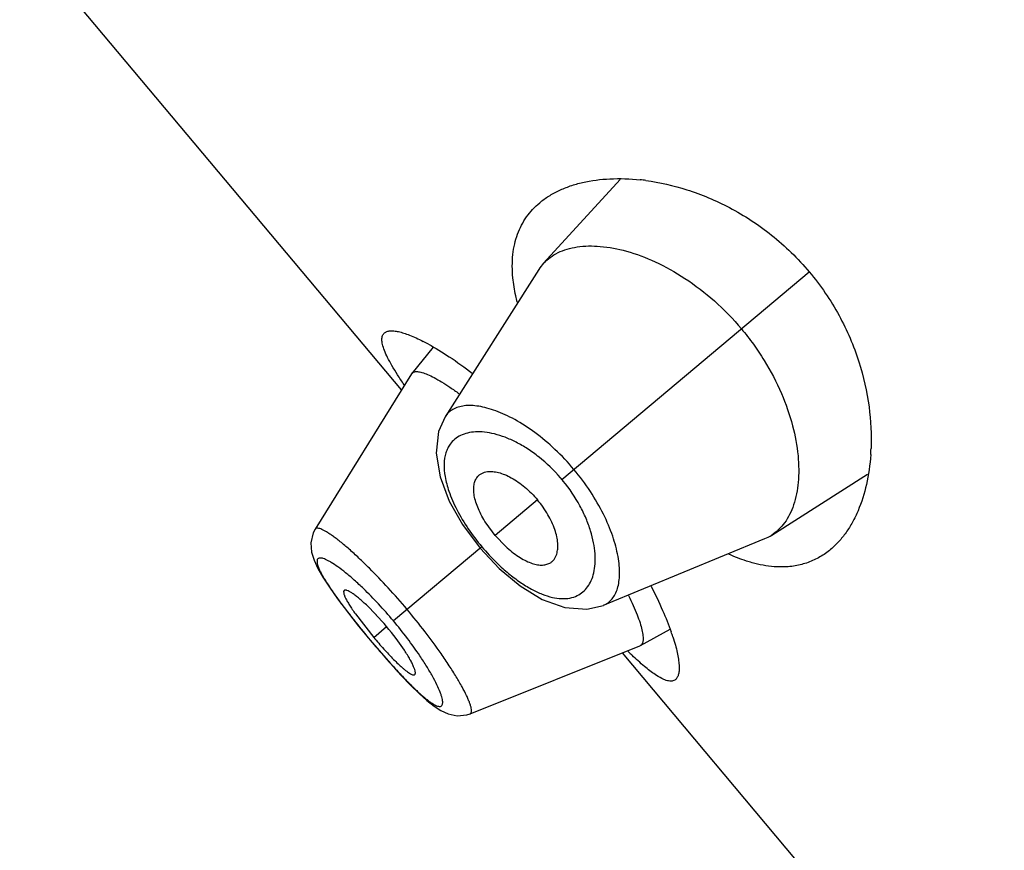
# Model space of a CAD drawing. Units: inches. Extents: x 5.6 to 15.8, y 4.2 to 13.9.
# Drawn here: x 8.7 to 9, y 11.1 to 11.3 of the extents above; entities that cross this region are included whole.
import ezdxf

# ---------------------------------------------------------------- set-up
doc = ezdxf.new("R2010")
doc.units = ezdxf.units.IN
doc.header["$LTSCALE"] = 1.21
doc.header["$MEASUREMENT"] = 0
doc.layers.get('0').update_dxf_attribs({"linetype": 'CONTINUOUS'})

msp = doc.modelspace()

# ---------------------------------------------------------------- linework, layer by layer
at = {"color": 7, "linetype": 'CONTINUOUS'}
for p, q in [((8.8379497249, 11.2293930316), (8.7198247408, 11.3701689056)), ((8.905526614, 11.294425198), (8.8818572678, 11.2685405694)), ((8.8803891848, 11.2666240301), (8.851411163, 11.2210565475)), ((8.84769467, 11.2425661198), (8.8411230973, 11.234486876)), ((8.8410274516, 11.2343524802), (8.8111998554, 11.1862884196)), ((8.8410274409, 11.2343524629), (8.8411230838, 11.2344868541)), ((8.9524102886, 11.1844580761), (8.9820120882, 11.2032734559)), ((8.8526950944, 11.1949833428), (8.8568207146, 11.1876996707)), ((8.8568207146, 11.1876996707), (8.8622265096, 11.1804267436)), ((8.8668953905, 11.1843443697), (8.8640684392, 11.1881771148)), ((8.8668953905, 11.1843443697), (8.8701790127, 11.1808948168)), ((8.900362188, 11.1627211233), (8.9502686534, 11.1833454607)), ((8.8622265096, 11.1804267436), (8.8681218851, 11.1741498426)), ((8.8681218851, 11.1741498426), (8.8745883539, 11.1687421108)), ((8.8301387806, 11.1597073808), (8.8270383013, 11.1628419307)), ((8.8211693122, 11.160669243), (8.8246621408, 11.1562484873)), ((8.8236725191, 11.1600473038), (8.8293099367, 11.1528064293)), ((8.8246621408, 11.1562484873), (8.8282373093, 11.1519063879)), ((8.911801039, 11.1502565521), (8.9209695108, 11.1553657227)), ((8.838798511, 11.1488266586), (8.8362499745, 11.1524243435)), ((8.8282373093, 11.1519063879), (8.8309614061, 11.1487048676)), ((8.8591432365, 11.1291617797), (8.9116519974, 11.1501856596)), ((8.9118010607, 11.1502565608), (8.9116520146, 11.1501856665)), ((8.8309614061, 11.1487048676), (8.8344641657, 11.1447239471)), ((9.0243581317, 11.0072401431), (8.9062331476, 11.1480160171))]:
    msp.add_line(p, q, dxfattribs=at)
at = {"color": 9, "linetype": 'CONTINUOUS'}
for p, q in [((8.8875324758, 11.2016609403), (8.9640420455, 11.265860092)), ((8.8799871765, 11.1953296824), (8.8668953905, 11.1843443697)), ((8.8627496792, 11.1808657048), (8.8354111175, 11.1579259278)), ((8.8293099367, 11.1528064293), (8.8332921626, 11.1561479136)), ((8.8282678667, 11.1519320287), (8.8282373093, 11.1519063879))]:
    msp.add_line(p, q, dxfattribs=at)
at = {"color": 7, "linetype": 'CONTINUOUS'}
for points in [[(8.8514074879, 11.2210518471), (8.8493820146, 11.216504536), (8.8486213472, 11.2097590341), (8.8498362766, 11.2024330275), (8.8526950944, 11.1949833428)], [(8.8112037146, 11.1862915319), (8.8106133838, 11.1851686255), (8.8098651416, 11.1820300529), (8.8100906238, 11.1791512151), (8.8108601437, 11.1766441484), (8.8120163372, 11.174151317), (8.8135760753, 11.1714186331), (8.8156026135, 11.1682899584), (8.8181351937, 11.1647041525), (8.8211693122, 11.160669243)], [(8.8745883539, 11.1687421108), (8.8814304633, 11.164558924), (8.888428194, 11.1620055127), (8.8952621762, 11.1614864478), (8.9003525981, 11.1627171648)], [(8.8344641657, 11.1447239471), (8.8377285506, 11.1411655593), (8.8407138639, 11.1380691531), (8.8433979038, 11.1354541729), (8.8457984552, 11.1333061283), (8.8479942351, 11.1315670228), (8.8501018291, 11.130189952), (8.8523620131, 11.1291391633), (8.855081807, 11.1285513551), (8.8581357547, 11.1288286027), (8.8591458748, 11.1291643385)]]:
    msp.add_lwpolyline(points, dxfattribs=at)
for centre, radius, start, end in [((8.9045439119, 11.2270565596), 0.0676977567, 82.3698787235, 83.9156551117), ((8.8920488452, 11.2592131967), 0.0138155033, 137.5351244709, 147.560124011), ((8.8145849255, 11.1858187292), 0.0658176346, 61.2661276467, 62.8556936975), ((8.9152176393, 11.2140195128), 0.0679768051, 356.0640908091, 357.62697035), ((8.9450164925, 11.1960726524), 0.0137683188, 292.4245890217, 302.4806788322), ((8.7651510592, 11.0989835867), 0.0889436352, 36.9299715377, 43.068363575), ((8.9310134316, 11.2381469865), 0.1327652499, 220.0003941269, 222.0648663088), ((8.8523656618, 11.1302855638), 0.0730847762, 18.0583784195, 19.3599423959), ((8.9945899613, 11.2367775975), 0.1236923411, 225.5724720051, 226.3552667264)]:
    msp.add_arc(centre, radius, start, end, dxfattribs=at)
at = {"color": 9, "linetype": 'CONTINUOUS'}
for centre, radius, start, end in [((8.8491885559, 11.1694839272), 0.0500561321, 39.2561774437, 40.7459214712), ((8.9143186369, 11.2241968033), 0.0673568222, 214.140480182, 220.0388399321), ((8.9149682679, 11.2246771173), 0.0681631929, 219.9966606109, 225.850897832), ((8.7406383336, 11.0793416171), 0.1230953832, 42.9008103648, 45.9918152933), ((8.7299753364, 11.0694550814), 0.1376364581, 39.9999111334, 42.8939754623), ((9.0423382774, 11.3316792089), 0.2795267242, 218.5763675429, 220.0189644179), ((8.7308429653, 11.0701462541), 0.1365275414, 37.1009776368, 40.0117584275), ((8.7443413206, 11.0802152303), 0.1196878373, 33.9635859414, 37.1544732547), ((9.046853834, 11.3353190063), 0.2853254433, 219.9956271334, 221.4106901038)]:
    msp.add_arc(centre, radius, start, end, dxfattribs=at)
at = {"color": 7, "linetype": 'CONTINUOUS'}
for points, knots in [([(8.8806527148, 11.2872666153), (8.8815426014, 11.2880133914), (8.8834635997, 11.2894058969), (8.8866507613, 11.2911373041), (8.8901608596, 11.2925399602), (8.8953695848, 11.2940028324), (8.902627903, 11.2949231746), (8.9086093147, 11.2947043865), (8.9117193584, 11.2943729709)], [0, 0, 0, 0, 0.1066439592, 0.2170169336, 0.332174304, 0.4528997141, 0.7128845602, 1, 1, 1, 1]), ([(8.9135326488, 11.2941549119), (8.9178055131, 11.2935828821), (8.9267081044, 11.2915330357), (8.9399172638, 11.285971614), (8.9528769912, 11.2775035737), (8.960543591, 11.2700293877), (8.9640420455, 11.265860092)], [0, 0, 0, 0, 0.2187783541, 0.4608865525, 0.7237917742, 1, 1, 1, 1]), ([(8.8723726411, 11.2640665811), (8.8721450153, 11.2664495888), (8.872109114, 11.2699776596), (8.872846376, 11.2744746621), (8.8737400349, 11.2775275458), (8.8749777904, 11.2803446592), (8.8765487037, 11.2829199943), (8.8784373244, 11.2852482453), (8.8798867133, 11.2866238012), (8.8806527148, 11.2872666153)], [0, 0, 0, 0, 0.2797957559, 0.4085588975, 0.5316048717, 0.650574979, 0.7671780487, 0.8831210105, 1, 1, 1, 1]), ([(8.8818572678, 11.2685405694), (8.8824754459, 11.2692156184), (8.8838726486, 11.2704629301), (8.8863370747, 11.271930863), (8.8891547064, 11.273006105), (8.8935045044, 11.27394492), (8.8997609503, 11.2740042986), (8.9079247969, 11.2724155165), (8.9167789868, 11.2690842729), (8.9259659348, 11.2639274262), (8.9349939711, 11.2569694965), (8.9404744465, 11.2513187508), (8.9430517979, 11.248247183)], [0, 0, 0, 0, 0.0388614495, 0.0789155041, 0.1211484038, 0.1663293357, 0.2672461667, 0.3841025975, 0.517687913, 0.6671769414, 0.8297662117, 1, 1, 1, 1]), ([(8.9640420455, 11.265860092), (8.9675404975, 11.2616907992), (8.9735698304, 11.2528428144), (8.979658776, 11.2386095671), (8.982841963, 11.2246354229), (8.9833147745, 11.2155121766), (8.9831361495, 11.2112049101)], [0, 0, 0, 0, 0.2762089985, 0.5391141168, 0.7812216864, 1, 1, 1, 1]), ([(8.8737167616, 11.2565330671), (8.8735525583, 11.2571789726), (8.8729655827, 11.2596626688), (8.8725519518, 11.2621893828), (8.8723726411, 11.2640665811)], [0, 0, 0, 0, 0.2611286243, 1, 1, 1, 1]), ([(8.8387328512, 11.2309848063), (8.8380329196, 11.2320052219), (8.8367383369, 11.233946854), (8.8350200424, 11.2367439784), (8.8336578569, 11.2392414693), (8.8326624824, 11.2414282304), (8.8320435926, 11.2432966933), (8.8318314014, 11.2446731075), (8.8318970677, 11.2455926678), (8.8320464191, 11.2461573939), (8.8323014155, 11.2466371992), (8.8325406783, 11.246895398), (8.8326720202, 11.2470055922)], [0, 0, 0, 0, 0.2063161879, 0.3890253481, 0.5471656394, 0.6803999913, 0.7890297774, 0.8747297009, 0.9102781966, 0.942062674, 0.9714142646, 1, 1, 1, 1]), ([(8.8326720202, 11.2470055922), (8.8328874226, 11.2471863119), (8.8334388962, 11.2474812538), (8.8344394839, 11.2476633701), (8.8356464039, 11.2476327754), (8.8370610357, 11.2473937561), (8.8386807305, 11.2469474425), (8.8404988735, 11.2462936173), (8.8425065732, 11.2454327879), (8.8438909229, 11.2447573173), (8.8446131132, 11.2443872273)], [0, 0, 0, 0, 0.066550049, 0.1444066386, 0.2384054581, 0.3509572291, 0.4832031582, 0.6355588898, 0.8079287984, 1, 1, 1, 1]), ([(8.9430517979, 11.248247183), (8.9443489874, 11.2467012527), (8.9468177804, 11.2435271144), (8.9511856881, 11.2369980008), (8.9555371501, 11.2286753456), (8.9590167707, 11.2187271027), (8.960514577, 11.210731153), (8.960832836, 11.2048285243), (8.9606345783, 11.1997018096), (8.9597494572, 11.1949690792), (8.9580691742, 11.1908582815), (8.9565220711, 11.1882753686), (8.9546505718, 11.1861068187), (8.9531814296, 11.1849490206), (8.9524102886, 11.1844580761)], [0, 0, 0, 0, 0.0856585378, 0.1704955061, 0.3332180596, 0.4827337094, 0.6163354207, 0.6768907909, 0.7332796132, 0.8339734754, 0.8790484121, 0.9212050026, 0.9611978299, 1, 1, 1, 1]), ([(8.8462262247, 11.2435317192), (8.8484165837, 11.2423324303), (8.8530539243, 11.2394851727), (8.8574792401, 11.2363239099), (8.8598196254, 11.2345486577)], [0, 0, 0, 0, 0.4594907104, 1, 1, 1, 1]), ([(8.8411230966, 11.2344868748), (8.8412071115, 11.2345901644), (8.8414178424, 11.2347766464), (8.8418243089, 11.2349541822), (8.8423146189, 11.2350375375), (8.8428872926, 11.2350313414), (8.843542666, 11.2349375247), (8.8445931041, 11.2346787397), (8.8461065438, 11.2341092663), (8.8481296519, 11.2331211104), (8.8504378748, 11.2317942107), (8.8530010114, 11.2301419216), (8.8547655611, 11.2288974489), (8.8556849825, 11.2282251874)], [0, 0, 0, 0, 0.0241763969, 0.0500732031, 0.0795486939, 0.1138336857, 0.1536742058, 0.1995103242, 0.3100382448, 0.4464305477, 0.6080374459, 0.7931828692, 1, 1, 1, 1]), ([(8.983034118, 11.2093535469), (8.9828193532, 11.2062362177), (8.9819946449, 11.2003134068), (8.9798276149, 11.1933321326), (8.9774832309, 11.1884612549), (8.9754932783, 11.1852509682), (8.9732360406, 11.1824153045), (8.9715322761, 11.180766588), (8.9706429503, 11.1800204278)], [0, 0, 0, 0, 0.2870882351, 0.5470646332, 0.667792873, 0.7829576158, 0.8933418761, 1, 1, 1, 1]), ([(8.8613934709, 11.2024697574), (8.8615745357, 11.2026926404), (8.8619859497, 11.2031042782), (8.8627287675, 11.2035853332), (8.8635847444, 11.2039210142), (8.8647238393, 11.2041460734), (8.8661905768, 11.2041480374), (8.8679797395, 11.2038252285), (8.8699095937, 11.2031717997), (8.8727295322, 11.2018043445), (8.8762705043, 11.1992938589), (8.8787910633, 11.1967551546), (8.8799871765, 11.1953296824)], [0, 0, 0, 0, 0.0392138572, 0.078793271, 0.1200273586, 0.1639988944, 0.2366575033, 0.3188176261, 0.41125577, 0.5140153429, 0.745891446, 1, 1, 1, 1]), ([(8.8640684392, 11.1881771148), (8.8631666619, 11.1895799077), (8.8619951587, 11.19170697), (8.8609042468, 11.1945987963), (8.8604045039, 11.1965582404), (8.8602018369, 11.1983535164), (8.8602893522, 11.1999570222), (8.8606636499, 11.2013472902), (8.861122932, 11.2021367356), (8.8613934709, 11.2024697574)], [0, 0, 0, 0, 0.3262172794, 0.4720616722, 0.6037472235, 0.7207544303, 0.8241648002, 0.9160685122, 1, 1, 1, 1]), ([(8.8837900146, 11.175778596), (8.8840409531, 11.1759182068), (8.8845177784, 11.1762518904), (8.8851205141, 11.1768998888), (8.8855997342, 11.177684571), (8.886019176, 11.1787672794), (8.8862758065, 11.1802113928), (8.8862685866, 11.1820294293), (8.8859602004, 11.1840434314), (8.8851031971, 11.1870579848), (8.8832457349, 11.1909811028), (8.8811832896, 11.1939042103), (8.8799871765, 11.1953296824)], [0, 0, 0, 0, 0.0392138572, 0.078793271, 0.1200273586, 0.1639988944, 0.2366575033, 0.3188176261, 0.41125577, 0.5140153429, 0.745891446, 1, 1, 1, 1]), ([(8.8701790127, 11.1808948168), (8.871403902, 11.1797631472), (8.8732952201, 11.1782400812), (8.8759536782, 11.1766635824), (8.8777965745, 11.1758311778), (8.8795293834, 11.1753198433), (8.8811237252, 11.1751275832), (8.8825578681, 11.175254777), (8.8834150735, 11.1755699959), (8.8837900146, 11.175778596)], [0, 0, 0, 0, 0.3262172794, 0.4720616722, 0.6037472235, 0.7207544303, 0.8241648002, 0.9160685122, 1, 1, 1, 1]), ([(8.9706429503, 11.1800204278), (8.9696068887, 11.1791511536), (8.9673900346, 11.1775841585), (8.9636762232, 11.1758547002), (8.9596233051, 11.1748069665), (8.9567985844, 11.1745875582), (8.9553567899, 11.1745879778)], [0, 0, 0, 0, 0.2451558706, 0.4892314327, 0.7386445441, 1, 1, 1, 1]), ([(8.9463441327, 11.1758985058), (8.9457568643, 11.1760610974), (8.9433168287, 11.1767944139), (8.9409395607, 11.1777299259), (8.9391727846, 11.1785262737)], [0, 0, 0, 0, 0.2392167841, 1, 1, 1, 1]), ([(8.9553567899, 11.1745879778), (8.9546370395, 11.1745881872), (8.9515960514, 11.1747069783), (8.9485813726, 11.1752791017), (8.9463441327, 11.1758985058)], [0, 0, 0, 0, 0.2366703594, 1, 1, 1, 1]), ([(8.820178524, 11.167329744), (8.8199679883, 11.1671537797), (8.8199979089, 11.1666603069), (8.8201201284, 11.1661801303), (8.8202969079, 11.1656526203), (8.8206301551, 11.1649011827), (8.8211685798, 11.1638840174), (8.8218659704, 11.1627190792), (8.8227132263, 11.1614193366), (8.8233385007, 11.1605177088), (8.8236725191, 11.1600473038)], [0, 0, 0, 0, 0.0994270884, 0.1394423533, 0.1860565843, 0.2989867642, 0.4379373877, 0.6024489895, 0.7909435962, 1, 1, 1, 1]), ([(8.8270383013, 11.1628419307), (8.8266182931, 11.1632407451), (8.8258077817, 11.16398898), (8.8246247299, 11.1650092619), (8.8235476844, 11.1658602812), (8.8225932013, 11.1665331402), (8.8217754958, 11.1670241413), (8.8211748249, 11.1673037514), (8.8207695814, 11.1674171442), (8.8205311381, 11.1674452852), (8.8203311902, 11.1674218979), (8.820221165, 11.1673653831), (8.820178524, 11.167329744)], [0, 0, 0, 0, 0.206159758, 0.3925653498, 0.5559334858, 0.6946002462, 0.8078923744, 0.8952472923, 0.9292893598, 0.9572938129, 0.9802188853, 1, 1, 1, 1]), ([(8.9151266528, 11.1686222918), (8.9163871594, 11.1661660384), (8.918610607, 11.1615296779), (8.9205298268, 11.1567568617), (8.921317834, 11.1545132847)], [0, 0, 0, 0, 0.537253111, 1, 1, 1, 1]), ([(8.9081423534, 11.1657285401), (8.9086487228, 11.1647007346), (8.9095737892, 11.1627385531), (8.9107614794, 11.1599174639), (8.9116692577, 11.1574087906), (8.9122916867, 11.1552414937), (8.9125906411, 11.1536495927), (8.9126640464, 11.1525677662), (8.9126432779, 11.1519042529), (8.9125504662, 11.151337541), (8.9123835724, 11.1508677143), (8.9121381523, 11.1504970765), (8.9119175437, 11.150321474), (8.9118010371, 11.1502565514)], [0, 0, 0, 0, 0.2074425151, 0.3926356401, 0.554003782, 0.6901537759, 0.8005786411, 0.8463980169, 0.8862326732, 0.9205133934, 0.9499779336, 0.975852504, 1, 1, 1, 1]), ([(8.9218503672, 11.1529408111), (8.9221235477, 11.1521018245), (8.922610994, 11.1504998193), (8.9231918753, 11.1481983185), (8.9235847064, 11.1461382922), (8.9237905633, 11.1443303262), (8.9238114945, 11.1427823839), (8.9236463715, 11.1414979883), (8.9232917429, 11.1404758876), (8.922888504, 11.1399496262), (8.9226618916, 11.139759513)], [0, 0, 0, 0, 0.1933833253, 0.366867215, 0.5200072696, 0.6526849501, 0.765201305, 0.8585433626, 0.9351698392, 1, 1, 1, 1]), ([(8.8324502618, 11.149198051), (8.8334329671, 11.1481100274), (8.8348779628, 11.1465631982), (8.836791909, 11.1446714366), (8.837691542, 11.1438398174), (8.8381235999, 11.1434603533)], [0, 0, 0, 0, 0.5448587949, 0.7862972223, 1, 1, 1, 1]), ([(8.8420269565, 11.141291796), (8.8420694588, 11.1413276006), (8.8421442206, 11.1414261406), (8.8422019731, 11.1416189896), (8.8422156649, 11.1418586971), (8.8421743647, 11.1422774745), (8.8420033078, 11.1429175736), (8.8416617592, 11.1438081178), (8.8411648667, 11.1448649409), (8.8405138033, 11.1460734016), (8.8397144566, 11.1474156503), (8.8391183329, 11.1483437778), (8.838798511, 11.1488266586)], [0, 0, 0, 0, 0.0197811147, 0.0427061871, 0.0707106402, 0.1047527077, 0.1921076256, 0.3053997538, 0.4440665142, 0.6074346502, 0.793840242, 1, 1, 1, 1]), ([(8.9163202824, 11.141312176), (8.9157840428, 11.1416746613), (8.9146689619, 11.1424884463), (8.9122652566, 11.1444354886), (8.9104591908, 11.1460874685), (8.9092193968, 11.1472697098)], [0, 0, 0, 0, 0.2092952093, 0.4460545027, 1, 1, 1, 1]), ([(8.8381235999, 11.1434603533), (8.8383632583, 11.143249868), (8.8388211683, 11.1428592905), (8.839486467, 11.1423334757), (8.8400866327, 11.1419036599), (8.8406183651, 11.1415711666), (8.8410787914, 11.1413370325), (8.8414659498, 11.1412040094), (8.8417861957, 11.1411710005), (8.8419657324, 11.1412402198), (8.8420269565, 11.141291796)], [0, 0, 0, 0, 0.2064910637, 0.3895397003, 0.5488251504, 0.6841356942, 0.7952237484, 0.8824521523, 0.9481756884, 1, 1, 1, 1]), ([(8.9226618916, 11.139759513), (8.9225136743, 11.1396351682), (8.9221727076, 11.1394237786), (8.9215698367, 11.1392612864), (8.9208865434, 11.1392499759), (8.9201248263, 11.1393840536), (8.919283257, 11.1396606341), (8.9179706284, 11.1402549395), (8.9169911618, 11.1408586773), (8.9163202824, 11.141312176)], [0, 0, 0, 0, 0.0837359691, 0.1707657405, 0.267083053, 0.3771724566, 0.5040396829, 0.6495160136, 1, 1, 1, 1])]:
    msp.add_open_spline(points, degree=3, knots=knots, dxfattribs=at)
at = {"color": 9, "linetype": 'CONTINUOUS'}
for points, knots in [([(8.8912339586, 11.2047668532), (8.8894085774, 11.2069420294), (8.8855978586, 11.2109894602), (8.8794570334, 11.2161556001), (8.8741713672, 11.2195989855), (8.870049828, 11.2216984135), (8.8671754919, 11.2228984967), (8.8644487737, 11.2237751437), (8.8618954301, 11.2243320031), (8.8595371731, 11.2245737856), (8.8573927133, 11.2245027791), (8.8554791956, 11.2241183697), (8.8538151749, 11.2234175943), (8.8524254999, 11.2224003123), (8.8517097597, 11.2215263885), (8.8514111488, 11.2210568899)], [0, 0, 0, 0, 0.1793613608, 0.3501914107, 0.5058136757, 0.5765552899, 0.6421248671, 0.7023453177, 0.757226456, 0.8069011156, 0.8517100538, 0.8922552354, 0.9295098828, 0.9648546227, 1, 1, 1, 1]), ([(8.8607855121, 11.2163712545), (8.8599633347, 11.2163266072), (8.8583882654, 11.2161145096), (8.8562060589, 11.2153597749), (8.8543551908, 11.2141893251), (8.8533771884, 11.2131440263), (8.8529662656, 11.2125763005)], [0, 0, 0, 0, 0.2751505909, 0.527699916, 0.7658028777, 1, 1, 1, 1]), ([(8.8871116546, 11.2021558562), (8.8850986347, 11.2044924584), (8.8818156065, 11.2076740279), (8.8770303169, 11.2111305631), (8.8735075574, 11.2131808328), (8.8700695127, 11.2147292004), (8.8667834733, 11.2157803738), (8.8637048458, 11.2163500512), (8.8617208236, 11.2164220453), (8.8607855121, 11.2163712545)], [0, 0, 0, 0, 0.3001635504, 0.4414848654, 0.5738796111, 0.6961366682, 0.8077618017, 0.9088369897, 1, 1, 1, 1]), ([(8.8529662656, 11.2125763005), (8.8526763344, 11.2121757353), (8.8521545817, 11.2113025429), (8.8513657884, 11.2092949989), (8.8509364012, 11.2063045936), (8.8513013315, 11.2022899343), (8.8520605049, 11.1995083287), (8.8525613068, 11.1980482675)], [0, 0, 0, 0, 0.0985319868, 0.2015407212, 0.4281888674, 0.6924253743, 1, 1, 1, 1]), ([(8.9003623189, 11.1627211405), (8.9008764983, 11.162933636), (8.9018615725, 11.1634865282), (8.9031043732, 11.1646791502), (8.9040827283, 11.1661969251), (8.9047936612, 11.1680144983), (8.9052366423, 11.1701135201), (8.9054081119, 11.1724775847), (8.9053024951, 11.1750889022), (8.9047586166, 11.1790355527), (8.9032827796, 11.1844353655), (8.9004049829, 11.1911910921), (8.8963828469, 11.1981365228), (8.8930590104, 11.2025916162), (8.891233959, 11.2047668535)], [0, 0, 0, 0, 0.0351463238, 0.0704983475, 0.10776872, 0.148321572, 0.1931221639, 0.2427902337, 0.2976822336, 0.3579206701, 0.4941478584, 0.649783097, 0.8206261202, 1, 1, 1, 1]), ([(8.8973780284, 11.1727774203), (8.8975898078, 11.1736897999), (8.8978619068, 11.1756562804), (8.897833531, 11.178786696), (8.8973676526, 11.1822045263), (8.8964390021, 11.1858579221), (8.8950312511, 11.1896815146), (8.8924584346, 11.1949915071), (8.8898962604, 11.1987751146), (8.887945607, 11.2011620275)], [0, 0, 0, 0, 0.0911871019, 0.1922892083, 0.3039305026, 0.4261923112, 0.5585830691, 0.6998908381, 1, 1, 1, 1]), ([(8.8525613068, 11.1980482675), (8.8532337533, 11.1960877854), (8.8550105273, 11.1920651103), (8.8572759756, 11.1883047825), (8.8585698181, 11.1863945456)], [0, 0, 0, 0, 0.4732212981, 1, 1, 1, 1]), ([(8.8280038158, 11.1741798956), (8.8269349169, 11.1752449313), (8.8248689827, 11.1772469669), (8.8218540443, 11.1799913292), (8.8194883682, 11.1819928613), (8.817748511, 11.1833576444), (8.8165900885, 11.1842138961), (8.8155299372, 11.1849426807), (8.8145738793, 11.1855414601), (8.8137266947, 11.1860080538), (8.8129925487, 11.1863422849), (8.8123723963, 11.1865441409), (8.8118654845, 11.186617644), (8.8115091741, 11.1865568713), (8.8113070034, 11.186424615), (8.8112343074, 11.1863382612), (8.8112044921, 11.1862915536)], [0, 0, 0, 0, 0.2124231841, 0.4049226624, 0.5738530269, 0.648518726, 0.7161880952, 0.7766142469, 0.8295847996, 0.8749372895, 0.9126755874, 0.9430002609, 0.9664393233, 0.9843517673, 0.9921991193, 1, 1, 1, 1]), ([(8.8261602201, 11.1678768096), (8.8252258799, 11.1687768566), (8.8234220418, 11.1704536043), (8.8207834276, 11.1727103669), (8.8184022158, 11.1745500931), (8.816584737, 11.1757786672), (8.8152967828, 11.1765145137), (8.814487112, 11.1769118419), (8.8137776539, 11.177188632), (8.8131699099, 11.1773455716), (8.8126627951, 11.1773830292), (8.812247755, 11.1772927434), (8.8119438399, 11.1770463075), (8.8117899628, 11.1766639711), (8.8117686658, 11.1761793789), (8.811861986, 11.1755860082), (8.8120695508, 11.1748799646), (8.8123911797, 11.1740618783), (8.8128250604, 11.1731346938), (8.8135920805, 11.1716784078), (8.8148231512, 11.1696290451), (8.8166146339, 11.1669345174), (8.8187519628, 11.1639425607), (8.8211795224, 11.1607154467), (8.8229087123, 11.1585093578), (8.8238105084, 11.157378309)], [0, 0, 0, 0, 0.0952967554, 0.1808545075, 0.2549531164, 0.3162440502, 0.3417993459, 0.3638608906, 0.3824364155, 0.3976536123, 0.4098027231, 0.419524924, 0.4281076906, 0.4373757422, 0.448860541, 0.463385392, 0.4813189476, 0.5028197415, 0.5278981677, 0.5564782395, 0.6236899874, 0.7033893196, 0.7941155685, 0.893742459, 1, 1, 1, 1]), ([(8.8396305379, 11.1614664419), (8.8377305109, 11.1637307723), (8.8339456797, 11.1680541665), (8.8299789685, 11.1722118815), (8.8280038158, 11.1741798956)], [0, 0, 0, 0, 0.5145928748, 1, 1, 1, 1]), ([(8.8674906975, 11.175768006), (8.8686291221, 11.1746653775), (8.8709171523, 11.1726071176), (8.8744571873, 11.1699142656), (8.877935948, 11.1677484456), (8.8812789749, 11.1661475803), (8.8844276933, 11.1651306465), (8.8873395712, 11.1647051018), (8.8899770838, 11.1648672138), (8.8915726376, 11.1653809238), (8.8922839611, 11.1657271134)], [0, 0, 0, 0, 0.168736275, 0.3272667818, 0.4729727741, 0.6042824507, 0.7209376279, 0.8239695566, 0.9157745091, 1, 1, 1, 1]), ([(8.8922839611, 11.1657271134), (8.8929144557, 11.1660339649), (8.8941136944, 11.1668171537), (8.8955875675, 11.1684387328), (8.8967097445, 11.1704587924), (8.897191692, 11.1719746532), (8.8973780284, 11.1727774203)], [0, 0, 0, 0, 0.234149866, 0.472244582, 0.7248072421, 1, 1, 1, 1]), ([(8.8501477105, 11.1477864853), (8.8485497822, 11.1500766392), (8.8451398589, 11.1547132421), (8.8415336181, 11.1591983955), (8.8396305379, 11.1614664419)], [0, 0, 0, 0, 0.4853839638, 1, 1, 1, 1]), ([(8.8328632693, 11.146589976), (8.8338202214, 11.1455059188), (8.8356916081, 11.1434211072), (8.8384470399, 11.140471865), (8.8410226171, 11.1378481869), (8.8433651461, 11.1356145413), (8.8451695206, 11.1340447899), (8.8464698906, 11.1330380342), (8.8473058328, 11.1324523183), (8.8480537768, 11.1319961722), (8.8487115798, 11.131671198), (8.8492790982, 11.1314772648), (8.8497600746, 11.1314140129), (8.8501640537, 11.1314963149), (8.8504625889, 11.131749097), (8.8506261226, 11.1321406996), (8.8506775149, 11.1326461656), (8.8506277809, 11.1332723216), (8.8504768806, 11.1340203038), (8.8502241739, 11.1348882709), (8.8497207915, 11.136285428), (8.8488269857, 11.1382874509), (8.8474332158, 11.1409505247), (8.8456713728, 11.1439382648), (8.8443337352, 11.1460043907), (8.8436095508, 11.1470807436)], [0, 0, 0, 0, 0.1062631832, 0.205862541, 0.296583868, 0.3764048308, 0.4436804829, 0.4722159789, 0.4972236614, 0.5186536547, 0.5365371536, 0.5510439469, 0.5625468298, 0.5718476665, 0.5804317553, 0.5901250758, 0.6022592616, 0.6174950935, 0.6361188027, 0.65824752, 0.6838704223, 0.7452016952, 0.8191746886, 0.904665166, 1, 1, 1, 1]), ([(8.859145927, 11.1291652574), (8.85919722, 11.12918642), (8.8592951207, 11.1292426709), (8.8594612097, 11.1294177803), (8.859583895, 11.1297573684), (8.8595985981, 11.1302690358), (8.8595055872, 11.1309146999), (8.8593013697, 11.1316961047), (8.8589862194, 11.1326120737), (8.8585602282, 11.1336581732), (8.8578051907, 11.1353100232), (8.8565872243, 11.1376485457), (8.8547947945, 11.1407365992), (8.8526205201, 11.1441743055), (8.8510097594, 11.1465509951), (8.8501477105, 11.1477864853)], [0, 0, 0, 0, 0.0078221446, 0.0156780146, 0.0335733357, 0.0570089038, 0.0873843878, 0.1252260965, 0.1707210283, 0.2238459454, 0.284395767, 0.426702252, 0.5953225447, 0.7876245302, 1, 1, 1, 1])]:
    msp.add_open_spline(points, degree=3, knots=knots, dxfattribs=at)

doc.saveas('drawing.dxf')
